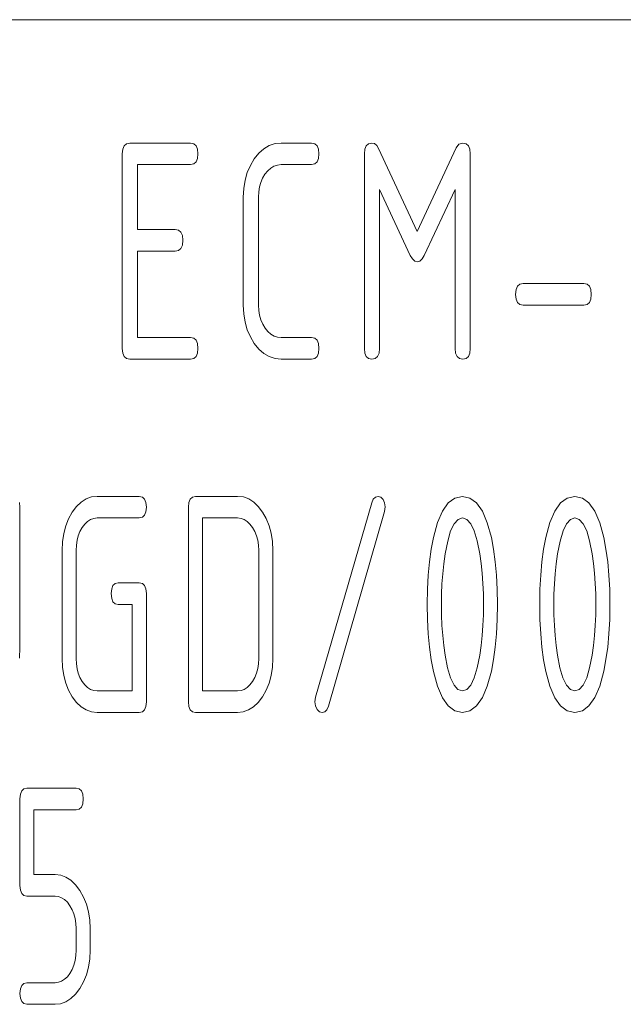
# Paper-space layout 'SHEET-001' of a CAD drawing. Units: millimetres. Extents: x 0 to 297, y 0 to 210.
# Drawn here: x 276 to 282, y 21 to 30 of the extents above; entities that cross this region are included whole.
import ezdxf

# ---------------------------------------------------------------- set-up
doc = ezdxf.new("R2010")
doc.units = ezdxf.units.MM
doc.layers.add('1', color=7, linetype='Continuous')

psp = doc.layouts.new('SHEET-001')

# ---------------------------------------------------------------- linework, layer by layer
at = {"layer": '1', "color": 18, "linetype": 'Continuous', "lineweight": 13}
for p, q in [((155, 30), (287, 30)), ((276.8755, 28.7588), (276.8799, 28.8026)), ((276.8799, 28.8026), (276.893, 28.8338)), ((276.893, 28.8338), (276.9149, 28.8526)), ((276.9149, 28.8526), (276.9456, 28.8588)), ((276.9456, 28.8588), (277.5055, 28.8588)), ((277.5055, 28.8588), (277.5361, 28.8526)), ((277.5361, 28.8526), (277.558, 28.8338)), ((277.558, 28.8338), (277.5711, 28.8026)), ((277.5711, 28.8026), (277.5755, 28.7588)), ((278.1402, 28.7648), (278.1864, 28.8059)), ((278.1864, 28.8059), (278.2361, 28.8353)), ((278.2361, 28.8353), (278.2891, 28.8529)), ((278.2891, 28.8529), (278.3455, 28.8588)), ((278.3455, 28.8588), (278.6255, 28.8588)), ((278.6255, 28.8588), (278.6561, 28.8526)), ((278.6561, 28.8526), (278.678, 28.8338)), ((278.678, 28.8338), (278.6911, 28.8026)), ((278.6911, 28.8026), (278.6955, 28.7588)), ((279.1155, 28.7588), (279.1199, 28.8026)), ((279.1199, 28.8026), (279.133, 28.8338)), ((279.133, 28.8338), (279.1549, 28.8526)), ((279.1549, 28.8526), (279.1855, 28.8588)), ((279.1855, 28.8588), (279.2093, 28.8533)), ((279.2093, 28.8533), (279.2298, 28.8366)), ((279.2298, 28.8366), (279.247, 28.8088)), ((279.247, 28.8088), (279.6055, 28.0406)), ((279.6055, 28.0406), (279.9661, 28.8149)), ((279.9661, 28.8149), (279.991, 28.8478)), ((279.991, 28.8478), (280.0255, 28.8588)), ((280.0255, 28.8588), (280.0561, 28.8526)), ((280.0561, 28.8526), (280.078, 28.8338)), ((280.078, 28.8338), (280.0912, 28.8026)), ((280.0912, 28.8026), (280.0955, 28.7588)), ((276.8755, 26.9588), (276.8755, 28.7588)), ((277.5711, 28.7151), (277.558, 28.6838)), ((277.5755, 28.7588), (277.5711, 28.7151)), ((278.0607, 28.6512), (278.0973, 28.7119)), ((278.0973, 28.7119), (278.1402, 28.7648)), ((278.6911, 28.7151), (278.678, 28.6838)), ((278.6955, 28.7588), (278.6911, 28.7151)), ((279.1155, 26.9588), (279.1155, 28.7588)), ((280.0955, 28.7588), (280.0955, 26.9588)), ((277.5055, 28.6588), (277.0155, 28.6588)), ((277.0155, 28.6588), (277.0155, 28.0588)), ((277.5361, 28.6651), (277.5055, 28.6588)), ((277.558, 28.6838), (277.5361, 28.6651)), ((278.0322, 28.5855), (278.0607, 28.6512)), ((278.2494, 28.6272), (278.2216, 28.6026)), ((278.2793, 28.6448), (278.2494, 28.6272)), ((278.3114, 28.6553), (278.2793, 28.6448)), ((278.3455, 28.6588), (278.3114, 28.6553)), ((278.6255, 28.6588), (278.3455, 28.6588)), ((278.6561, 28.6651), (278.6255, 28.6588)), ((278.678, 28.6838), (278.6561, 28.6651)), ((278.0118, 28.5149), (278.0322, 28.5855)), ((278.1742, 28.5343), (278.1573, 28.4948)), ((278.196, 28.5709), (278.1742, 28.5343)), ((278.2216, 28.6026), (278.196, 28.5709)), ((277.9955, 28.3588), (277.9996, 28.4394)), ((277.9996, 28.4394), (278.0118, 28.5149)), ((278.1452, 28.4524), (278.1379, 28.4071)), ((278.1573, 28.4948), (278.1452, 28.4524)), ((279.5398, 27.8194), (279.2556, 28.43)), ((279.2556, 28.43), (279.2556, 26.9588)), ((279.9555, 28.43), (279.6702, 27.8194)), ((279.9555, 26.9588), (279.9555, 28.43)), ((277.9955, 27.3588), (277.9955, 28.3588)), ((278.1379, 28.4071), (278.1355, 28.3588)), ((278.1355, 28.3588), (278.1355, 27.3588)), ((277.0155, 28.0588), (277.3655, 28.0588)), ((277.3655, 28.0588), (277.3961, 28.0526)), ((277.3961, 28.0526), (277.418, 28.0338)), ((277.418, 28.0338), (277.4311, 28.0026)), ((277.4311, 28.0026), (277.4355, 27.9588)), ((277.418, 27.8838), (277.3961, 27.8651)), ((277.4311, 27.9151), (277.418, 27.8838)), ((277.4355, 27.9588), (277.4311, 27.9151)), ((277.3655, 27.8588), (277.0155, 27.8588)), ((277.0155, 27.8588), (277.0155, 27.0588)), ((277.3961, 27.8651), (277.3655, 27.8588)), ((279.5598, 27.7858), (279.5398, 27.8194)), ((279.6702, 27.8194), (279.6503, 27.7858)), ((279.5817, 27.7656), (279.5598, 27.7858)), ((279.6055, 27.7588), (279.5817, 27.7656)), ((279.6287, 27.7656), (279.6055, 27.7588)), ((279.6503, 27.7858), (279.6287, 27.7656)), ((280.5199, 27.5026), (280.533, 27.5338)), ((280.533, 27.5338), (280.5549, 27.5526)), ((280.5549, 27.5526), (280.5855, 27.5588)), ((280.5855, 27.5588), (281.1455, 27.5588)), ((281.1455, 27.5588), (281.1761, 27.5526)), ((281.1761, 27.5526), (281.198, 27.5338)), ((281.198, 27.5338), (281.2112, 27.5026)), ((280.5155, 27.4588), (280.5199, 27.5026)), ((280.5199, 27.4151), (280.5155, 27.4588)), ((281.2112, 27.5026), (281.2155, 27.4588)), ((281.2155, 27.4588), (281.2112, 27.4151)), ((277.9996, 27.2782), (277.9955, 27.3588)), ((278.1355, 27.3588), (278.138, 27.3106)), ((280.533, 27.3838), (280.5199, 27.4151)), ((280.5549, 27.3651), (280.533, 27.3838)), ((280.5855, 27.3588), (280.5549, 27.3651)), ((281.1455, 27.3588), (280.5855, 27.3588)), ((281.1761, 27.3651), (281.1455, 27.3588)), ((281.198, 27.3838), (281.1761, 27.3651)), ((281.2112, 27.4151), (281.198, 27.3838)), ((278.0118, 27.2025), (277.9996, 27.2782)), ((278.138, 27.3106), (278.1454, 27.2652)), ((278.1454, 27.2652), (278.1577, 27.2228)), ((278.0322, 27.1316), (278.0118, 27.2025)), ((278.1577, 27.2228), (278.1749, 27.1833)), ((278.1749, 27.1833), (278.197, 27.1467)), ((277.0155, 27.0588), (277.5055, 27.0588)), ((277.5055, 27.0588), (277.5361, 27.0526)), ((278.0607, 27.0655), (278.0322, 27.1316)), ((278.0973, 27.0043), (278.0607, 27.0655)), ((278.197, 27.1467), (278.2227, 27.1151)), ((278.2227, 27.1151), (278.2503, 27.0905)), ((278.2503, 27.0905), (278.28, 27.0729)), ((278.28, 27.0729), (278.3117, 27.0623)), ((278.3117, 27.0623), (278.3455, 27.0588)), ((278.3455, 27.0588), (278.6255, 27.0588)), ((278.6255, 27.0588), (278.6561, 27.0526)), ((277.5361, 27.0526), (277.558, 27.0338)), ((277.558, 27.0338), (277.5711, 27.0026)), ((277.5711, 27.0026), (277.5755, 26.9588)), ((278.1402, 26.9519), (278.0973, 27.0043)), ((278.6561, 27.0526), (278.678, 27.0338)), ((278.678, 27.0338), (278.6911, 27.0026)), ((278.6911, 27.0026), (278.6955, 26.9588)), ((276.8799, 26.9151), (276.8755, 26.9588)), ((276.893, 26.8838), (276.8799, 26.9151)), ((276.9149, 26.8651), (276.893, 26.8838)), ((277.558, 26.8838), (277.5361, 26.8651)), ((277.5711, 26.9151), (277.558, 26.8838)), ((277.5755, 26.9588), (277.5711, 26.9151)), ((278.1864, 26.9112), (278.1402, 26.9519)), ((278.2361, 26.8821), (278.1864, 26.9112)), ((278.2891, 26.8646), (278.2361, 26.8821)), ((278.678, 26.8838), (278.6561, 26.8651)), ((278.6911, 26.9151), (278.678, 26.8838)), ((278.6955, 26.9588), (278.6911, 26.9151)), ((279.1199, 26.9151), (279.1155, 26.9588)), ((279.133, 26.8838), (279.1199, 26.9151)), ((279.1549, 26.8651), (279.133, 26.8838)), ((279.238, 26.8838), (279.2162, 26.8651)), ((279.2511, 26.9151), (279.238, 26.8838)), ((279.2556, 26.9588), (279.2511, 26.9151)), ((279.9599, 26.9151), (279.9555, 26.9588)), ((279.9731, 26.8838), (279.9599, 26.9151)), ((279.9949, 26.8651), (279.9731, 26.8838)), ((280.078, 26.8838), (280.0561, 26.8651)), ((280.0912, 26.9151), (280.078, 26.8838)), ((280.0955, 26.9588), (280.0912, 26.9151)), ((276.9456, 26.8588), (276.9149, 26.8651)), ((277.5055, 26.8588), (276.9456, 26.8588)), ((277.5361, 26.8651), (277.5055, 26.8588)), ((278.3455, 26.8588), (278.2891, 26.8646)), ((278.6255, 26.8588), (278.3455, 26.8588)), ((278.6561, 26.8651), (278.6255, 26.8588)), ((279.1855, 26.8588), (279.1549, 26.8651)), ((279.2162, 26.8651), (279.1855, 26.8588)), ((280.0255, 26.8588), (279.9949, 26.8651)), ((280.0561, 26.8651), (280.0255, 26.8588)), ((275.9239, 25.5333), (275.928, 25.4896)), ((276.4523, 25.4955), (276.4953, 25.5367)), ((276.4953, 25.5367), (276.5414, 25.566)), ((276.5414, 25.566), (276.5906, 25.5837)), ((276.5906, 25.5837), (276.643, 25.5896)), ((276.643, 25.5896), (277.033, 25.5896)), ((277.033, 25.5896), (277.0614, 25.5833)), ((277.0614, 25.5833), (277.0818, 25.5646)), ((277.0818, 25.5646), (277.0939, 25.5333)), ((277.0939, 25.5333), (277.098, 25.4896)), ((277.488, 25.4896), (277.4921, 25.5333)), ((277.4921, 25.5333), (277.5042, 25.5646)), ((277.5042, 25.5646), (277.5245, 25.5833)), ((277.5245, 25.5833), (277.553, 25.5896)), ((277.553, 25.5896), (277.943, 25.5896)), ((277.943, 25.5896), (277.996, 25.5837)), ((277.996, 25.5837), (278.0456, 25.5663)), ((278.0456, 25.5663), (278.0917, 25.5372)), ((278.0917, 25.5372), (278.1343, 25.4965)), ((278.6639, 23.7305), (279.1839, 25.5305)), ((279.1839, 25.5305), (279.1978, 25.5633)), ((279.1978, 25.5633), (279.2172, 25.583)), ((279.2172, 25.583), (279.242, 25.5896)), ((279.242, 25.5896), (279.2669, 25.5824)), ((279.2669, 25.5824), (279.2883, 25.5608)), ((279.2883, 25.5608), (279.3031, 25.529)), ((279.3031, 25.529), (279.308, 25.4911)), ((279.8382, 25.4526), (279.8918, 25.5287)), ((279.8918, 25.5287), (279.9533, 25.5743)), ((279.9533, 25.5743), (280.023, 25.5896)), ((280.023, 25.5896), (280.0927, 25.5743)), ((280.0927, 25.5743), (280.1543, 25.5285)), ((280.1543, 25.5285), (280.2078, 25.4521)), ((280.8782, 25.4526), (280.9317, 25.5287)), ((280.9317, 25.5287), (280.9933, 25.5743)), ((280.9933, 25.5743), (281.063, 25.5896)), ((281.063, 25.5896), (281.1326, 25.5743)), ((281.1326, 25.5743), (281.1942, 25.5285)), ((281.1942, 25.5285), (281.2478, 25.4521)), ((275.928, 25.4896), (275.928, 24.1896)), ((276.3785, 25.3819), (276.4126, 25.4426)), ((276.4126, 25.4426), (276.4523, 25.4955)), ((277.0939, 25.4458), (277.0818, 25.4146)), ((277.098, 25.4896), (277.0939, 25.4458)), ((277.488, 23.6896), (277.488, 25.4896)), ((278.1343, 25.4965), (278.1735, 25.4441)), ((278.1735, 25.4441), (278.2075, 25.3839)), ((279.3021, 25.4486), (278.7821, 23.6487)), ((279.308, 25.4911), (279.3021, 25.4486)), ((279.7926, 25.3462), (279.8382, 25.4526)), ((280.2078, 25.4521), (280.2534, 25.3452)), ((280.8326, 25.3462), (280.8782, 25.4526)), ((281.2478, 25.4521), (281.2934, 25.3452)), ((276.352, 25.3163), (276.3785, 25.3819)), ((276.528, 25.3333), (276.5041, 25.3017)), ((276.5538, 25.3579), (276.528, 25.3333)), ((276.5815, 25.3755), (276.5538, 25.3579)), ((276.6113, 25.386), (276.5815, 25.3755)), ((276.643, 25.3896), (276.6113, 25.386)), ((277.033, 25.3896), (276.643, 25.3896)), ((277.0614, 25.3958), (277.033, 25.3896)), ((277.0818, 25.4146), (277.0614, 25.3958)), ((277.618, 25.3896), (277.618, 23.7896)), ((277.943, 25.3896), (277.618, 25.3896)), ((277.9744, 25.386), (277.943, 25.3896)), ((278.0038, 25.3755), (277.9744, 25.386)), ((278.0314, 25.3579), (278.0038, 25.3755)), ((278.0571, 25.3333), (278.0314, 25.3579)), ((278.0809, 25.3017), (278.0571, 25.3333)), ((278.2075, 25.3839), (278.2339, 25.3183)), ((279.7551, 25.2093), (279.7926, 25.3462)), ((279.946, 25.3362), (279.914, 25.2696)), ((279.9823, 25.3762), (279.946, 25.3362)), ((280.023, 25.3896), (279.9823, 25.3762)), ((280.0641, 25.3763), (280.023, 25.3896)), ((280.1007, 25.3365), (280.0641, 25.3763)), ((280.1328, 25.2701), (280.1007, 25.3365)), ((280.2534, 25.3452), (280.2909, 25.2077)), ((280.7951, 25.2093), (280.8326, 25.3462)), ((280.9859, 25.3362), (280.954, 25.2696)), ((281.0222, 25.3762), (280.9859, 25.3362)), ((281.063, 25.3896), (281.0222, 25.3762)), ((281.1041, 25.3763), (281.063, 25.3896)), ((281.1407, 25.3365), (281.1041, 25.3763)), ((281.1728, 25.2701), (281.1407, 25.3365)), ((281.2934, 25.3452), (281.3309, 25.2077)), ((276.3218, 25.1701), (276.3331, 25.2457)), ((276.3331, 25.2457), (276.352, 25.3163)), ((276.4839, 25.2651), (276.4682, 25.2256)), ((276.5041, 25.3017), (276.4839, 25.2651)), ((278.1014, 25.2651), (278.0809, 25.3017)), ((278.1174, 25.2256), (278.1014, 25.2651)), ((278.2339, 25.3183), (278.2529, 25.2474)), ((278.2529, 25.2474), (278.2642, 25.1711)), ((279.914, 25.2696), (279.8866, 25.1762)), ((280.1604, 25.1772), (280.1328, 25.2701)), ((280.954, 25.2696), (280.9265, 25.1762)), ((281.2004, 25.1772), (281.1728, 25.2701)), ((276.318, 25.0896), (276.3218, 25.1701)), ((276.457, 25.1831), (276.4502, 25.1378)), ((276.4682, 25.2256), (276.457, 25.1831)), ((278.1288, 25.1831), (278.1174, 25.2256)), ((278.1357, 25.1378), (278.1288, 25.1831)), ((278.2642, 25.1711), (278.268, 25.0896)), ((279.7345, 25.1011), (279.7551, 25.2093)), ((279.8866, 25.1762), (279.8634, 25.0562)), ((280.1835, 25.0577), (280.1604, 25.1772)), ((280.2909, 25.2077), (280.3114, 25.0996)), ((280.7746, 25.1011), (280.7951, 25.2093)), ((280.9265, 25.1762), (280.9034, 25.0562)), ((281.2235, 25.0577), (281.2004, 25.1772)), ((281.3309, 25.2077), (281.3515, 25.0996)), ((276.318, 24.0896), (276.318, 25.0896)), ((276.4502, 25.1378), (276.448, 25.0896)), ((276.448, 25.0896), (276.448, 24.0896)), ((278.138, 25.0896), (278.1357, 25.1378)), ((278.138, 24.0896), (278.138, 25.0896)), ((278.268, 25.0896), (278.268, 24.0896)), ((279.7186, 24.985), (279.7345, 25.1011)), ((279.8634, 25.0562), (279.8507, 24.9658)), ((280.1959, 24.9687), (280.1835, 25.0577)), ((280.3114, 25.0996), (280.3274, 24.9837)), ((280.7586, 24.985), (280.7746, 25.1011)), ((280.9034, 25.0562), (280.8907, 24.9658)), ((281.236, 24.9687), (281.2235, 25.0577)), ((281.3515, 25.0996), (281.3674, 24.9837)), ((279.7071, 24.8611), (279.7186, 24.985)), ((279.8507, 24.9658), (279.8408, 24.8739)), ((280.2056, 24.8774), (280.1959, 24.9687)), ((280.3274, 24.9837), (280.3388, 24.8601)), ((280.7471, 24.8611), (280.7586, 24.985)), ((280.8907, 24.9658), (280.8808, 24.8739)), ((281.2456, 24.8774), (281.236, 24.9687)), ((281.3674, 24.9837), (281.3789, 24.8601)), ((279.8408, 24.8739), (279.8336, 24.7806)), ((280.2125, 24.7837), (280.2056, 24.8774)), ((280.8808, 24.8739), (280.8737, 24.7806)), ((281.2525, 24.7837), (281.2456, 24.8774)), ((276.7892, 24.7646), (276.8095, 24.7833)), ((276.8095, 24.7833), (276.838, 24.7896)), ((276.838, 24.7896), (277.033, 24.7896)), ((277.033, 24.7896), (277.0614, 24.7833)), ((277.0614, 24.7833), (277.0818, 24.7646)), ((279.7003, 24.7293), (279.7071, 24.8611)), ((279.8336, 24.7806), (279.8294, 24.6858)), ((280.2166, 24.6878), (280.2125, 24.7837)), ((280.3388, 24.8601), (280.3457, 24.7287)), ((280.7403, 24.7293), (280.7471, 24.8611)), ((280.8737, 24.7806), (280.8694, 24.6858)), ((281.2567, 24.6878), (281.2525, 24.7837)), ((281.3789, 24.8601), (281.3857, 24.7287)), ((276.773, 24.6896), (276.7771, 24.7333)), ((276.7771, 24.6458), (276.773, 24.6896)), ((276.7771, 24.7333), (276.7892, 24.7646)), ((277.0818, 24.7646), (277.0939, 24.7333)), ((277.0939, 24.7333), (277.098, 24.6896)), ((277.098, 24.6896), (277.098, 23.6896)), ((279.698, 24.5896), (279.7003, 24.7293)), ((280.3457, 24.7287), (280.348, 24.5896)), ((280.738, 24.5896), (280.7403, 24.7293)), ((281.3857, 24.7287), (281.388, 24.5896)), ((276.7892, 24.6146), (276.7771, 24.6458)), ((276.8095, 24.5958), (276.7892, 24.6146)), ((279.8294, 24.6858), (279.828, 24.5896)), ((280.218, 24.5896), (280.2166, 24.6878)), ((280.8694, 24.6858), (280.868, 24.5896)), ((281.258, 24.5896), (281.2567, 24.6878)), ((276.838, 24.5896), (276.8095, 24.5958)), ((276.968, 24.5896), (276.838, 24.5896)), ((276.968, 23.7896), (276.968, 24.5896)), ((279.7003, 24.4499), (279.698, 24.5896)), ((279.828, 24.5896), (279.8294, 24.4918)), ((280.2166, 24.4918), (280.218, 24.5896)), ((280.348, 24.5896), (280.3457, 24.4504)), ((280.7403, 24.4499), (280.738, 24.5896)), ((280.868, 24.5896), (280.8694, 24.4918)), ((281.2567, 24.4918), (281.258, 24.5896)), ((281.388, 24.5896), (281.3857, 24.4504)), ((279.7071, 24.318), (279.7003, 24.4499)), ((279.8294, 24.4918), (279.8335, 24.3961)), ((280.2125, 24.3961), (280.2166, 24.4918)), ((280.3457, 24.4504), (280.3388, 24.319)), ((280.7471, 24.318), (280.7403, 24.4499)), ((280.8694, 24.4918), (280.8735, 24.3961)), ((281.2525, 24.3961), (281.2567, 24.4918)), ((281.3857, 24.4504), (281.3789, 24.319)), ((279.8335, 24.3961), (279.8404, 24.3025)), ((280.2056, 24.3025), (280.2125, 24.3961)), ((280.8735, 24.3961), (280.8804, 24.3025)), ((281.2456, 24.3025), (281.2525, 24.3961)), ((279.7186, 24.1941), (279.7071, 24.318)), ((279.8404, 24.3025), (279.85, 24.2109)), ((280.1959, 24.2109), (280.2056, 24.3025)), ((280.3388, 24.319), (280.3274, 24.1954)), ((280.7586, 24.1941), (280.7471, 24.318)), ((280.8804, 24.3025), (280.89, 24.2109)), ((281.236, 24.2109), (281.2456, 24.3025)), ((281.3789, 24.319), (281.3674, 24.1954)), ((275.928, 24.1896), (275.9234, 24.0931)), ((279.7345, 24.078), (279.7186, 24.1941)), ((279.85, 24.2109), (279.8625, 24.1214)), ((280.1835, 24.1214), (280.1959, 24.2109)), ((280.3274, 24.1954), (280.3114, 24.0795)), ((280.7746, 24.078), (280.7586, 24.1941)), ((280.89, 24.2109), (280.9025, 24.1214)), ((281.2235, 24.1214), (281.236, 24.2109)), ((281.3674, 24.1954), (281.3515, 24.0795)), ((276.3218, 24.009), (276.318, 24.0896)), ((276.448, 24.0896), (276.4502, 24.0408)), ((278.1357, 24.0413), (278.138, 24.0896)), ((278.268, 24.0896), (278.2642, 24.009)), ((279.7551, 23.9699), (279.7345, 24.078)), ((279.8625, 24.1214), (279.8856, 24.0019)), ((280.1604, 24.0019), (280.1835, 24.1214)), ((280.3114, 24.0795), (280.2909, 23.9714)), ((280.7951, 23.9699), (280.7746, 24.078)), ((280.9025, 24.1214), (280.9256, 24.0019)), ((281.2004, 24.0019), (281.2235, 24.1214)), ((281.3515, 24.0795), (281.3309, 23.9714)), ((276.3331, 23.9332), (276.3218, 24.009)), ((276.4502, 24.0408), (276.457, 23.995)), ((276.457, 23.995), (276.4682, 23.9523)), ((278.1174, 23.9536), (278.1288, 23.996)), ((278.1288, 23.996), (278.1357, 24.0413)), ((278.2642, 24.009), (278.2527, 23.9332)), ((279.7926, 23.833), (279.7551, 23.9699)), ((279.8856, 24.0019), (279.9132, 23.909)), ((280.1328, 23.909), (280.1604, 24.0019)), ((280.2909, 23.9714), (280.2534, 23.8339)), ((280.8326, 23.833), (280.7951, 23.9699)), ((280.9256, 24.0019), (280.9532, 23.909)), ((281.1728, 23.909), (281.2004, 24.0019)), ((281.3309, 23.9714), (281.2934, 23.8339)), ((276.352, 23.8623), (276.3331, 23.9332)), ((276.4682, 23.9523), (276.4839, 23.9126)), ((276.4839, 23.9126), (276.5041, 23.8759)), ((276.5041, 23.8759), (276.528, 23.8448)), ((278.0571, 23.8458), (278.0809, 23.8774)), ((278.0809, 23.8774), (278.1014, 23.914)), ((278.1014, 23.914), (278.1174, 23.9536)), ((278.2527, 23.9332), (278.2336, 23.8623)), ((279.9132, 23.909), (279.9453, 23.8427)), ((280.1007, 23.8427), (280.1328, 23.909)), ((280.9532, 23.909), (280.9854, 23.8427)), ((281.1407, 23.8427), (281.1728, 23.909)), ((276.3785, 23.7962), (276.352, 23.8623)), ((276.4126, 23.735), (276.3785, 23.7962)), ((276.528, 23.8448), (276.5538, 23.8207)), ((276.5538, 23.8207), (276.5815, 23.8034)), ((276.5815, 23.8034), (276.6113, 23.793)), ((276.6113, 23.793), (276.643, 23.7896)), ((276.643, 23.7896), (276.968, 23.7896)), ((277.618, 23.7896), (277.943, 23.7896)), ((277.943, 23.7896), (277.9744, 23.7931)), ((277.9744, 23.7931), (278.0038, 23.8036)), ((278.0038, 23.8036), (278.0314, 23.8212)), ((278.0314, 23.8212), (278.0571, 23.8458)), ((278.2068, 23.7962), (278.1725, 23.735)), ((278.2336, 23.8623), (278.2068, 23.7962)), ((279.8382, 23.7265), (279.7926, 23.833)), ((279.9453, 23.8427), (279.9819, 23.8028)), ((279.9819, 23.8028), (280.023, 23.7896)), ((280.023, 23.7896), (280.0641, 23.8028)), ((280.0641, 23.8028), (280.1007, 23.8427)), ((280.2534, 23.8339), (280.2078, 23.727)), ((280.8782, 23.7265), (280.8326, 23.833)), ((280.9854, 23.8427), (281.0219, 23.8028)), ((281.0219, 23.8028), (281.063, 23.7896)), ((281.063, 23.7896), (281.1041, 23.8028)), ((281.1041, 23.8028), (281.1407, 23.8427)), ((281.2934, 23.8339), (281.2478, 23.727)), ((276.4523, 23.6826), (276.4126, 23.735)), ((277.098, 23.6896), (277.0939, 23.6458)), ((277.4921, 23.6458), (277.488, 23.6896)), ((278.1725, 23.735), (278.133, 23.6826)), ((278.658, 23.6896), (278.6639, 23.7305)), ((278.6629, 23.6513), (278.658, 23.6896)), ((279.8918, 23.6504), (279.8382, 23.7265)), ((280.2078, 23.727), (280.1543, 23.6506)), ((280.9317, 23.6504), (280.8782, 23.7265)), ((281.2478, 23.727), (281.1942, 23.6506)), ((276.4953, 23.6419), (276.4523, 23.6826)), ((276.5414, 23.6128), (276.4953, 23.6419)), ((276.5906, 23.5954), (276.5414, 23.6128)), ((277.0818, 23.6146), (277.0614, 23.5958)), ((277.0939, 23.6458), (277.0818, 23.6146)), ((277.5042, 23.6146), (277.4921, 23.6458)), ((277.5245, 23.5958), (277.5042, 23.6146)), ((278.0445, 23.6128), (277.9953, 23.5954)), ((278.0904, 23.6419), (278.0445, 23.6128)), ((278.133, 23.6826), (278.0904, 23.6419)), ((278.6777, 23.6183), (278.6629, 23.6513)), ((278.6991, 23.5968), (278.6777, 23.6183)), ((278.724, 23.5896), (278.6991, 23.5968)), ((278.7488, 23.5961), (278.724, 23.5896)), ((278.7682, 23.6158), (278.7488, 23.5961)), ((278.7821, 23.6487), (278.7682, 23.6158)), ((279.9533, 23.6048), (279.8918, 23.6504)), ((280.023, 23.5896), (279.9533, 23.6048)), ((280.0927, 23.6048), (280.023, 23.5896)), ((280.1543, 23.6506), (280.0927, 23.6048)), ((280.9933, 23.6048), (280.9317, 23.6504)), ((281.063, 23.5896), (280.9933, 23.6048)), ((281.1326, 23.6048), (281.063, 23.5896)), ((281.1942, 23.6506), (281.1326, 23.6048)), ((276.643, 23.5896), (276.5906, 23.5954)), ((277.033, 23.5896), (276.643, 23.5896)), ((277.0614, 23.5958), (277.033, 23.5896)), ((277.553, 23.5896), (277.5245, 23.5958)), ((277.943, 23.5896), (277.553, 23.5896)), ((277.9953, 23.5954), (277.943, 23.5896)), ((275.9443, 22.8646), (275.9646, 22.8833)), ((275.9646, 22.8833), (275.993, 22.8896)), ((275.993, 22.8896), (276.448, 22.8896)), ((276.448, 22.8896), (276.4764, 22.8833)), ((276.4764, 22.8833), (276.4967, 22.8646)), ((275.928, 22.7896), (275.9321, 22.8333)), ((275.928, 21.9896), (275.928, 22.7896)), ((275.9321, 22.8333), (275.9443, 22.8646)), ((276.4967, 22.8646), (276.509, 22.8333)), ((276.509, 22.8333), (276.513, 22.7896)), ((276.513, 22.7896), (276.509, 22.7458)), ((276.448, 22.6896), (276.058, 22.6896)), ((276.058, 22.6896), (276.058, 22.0896)), ((276.4764, 22.6958), (276.448, 22.6896)), ((276.4967, 22.7146), (276.4764, 22.6958)), ((276.509, 22.7458), (276.4967, 22.7146)), ((276.058, 22.0896), (276.253, 22.0896)), ((276.253, 22.0896), (276.3054, 22.0837)), ((276.3054, 22.0837), (276.3545, 22.066)), ((276.3545, 22.066), (276.4004, 22.0367)), ((275.9321, 21.9458), (275.928, 21.9896)), ((276.4004, 22.0367), (276.4431, 21.9955)), ((276.4431, 21.9955), (276.4825, 21.9426)), ((275.9443, 21.9146), (275.9321, 21.9458)), ((275.9646, 21.8958), (275.9443, 21.9146)), ((275.993, 21.8896), (275.9646, 21.8958)), ((276.253, 21.8896), (275.993, 21.8896)), ((276.2844, 21.886), (276.253, 21.8896)), ((276.3138, 21.8755), (276.2844, 21.886)), ((276.3414, 21.8579), (276.3138, 21.8755)), ((276.4825, 21.9426), (276.5168, 21.8814)), ((276.5168, 21.8814), (276.5436, 21.8156)), ((276.3671, 21.8333), (276.3414, 21.8579)), ((276.3909, 21.8017), (276.3671, 21.8333)), ((276.4114, 21.7651), (276.3909, 21.8017)), ((276.5436, 21.8156), (276.5627, 21.745)), ((276.4274, 21.7256), (276.4114, 21.7651)), ((276.4388, 21.6831), (276.4274, 21.7256)), ((276.4457, 21.6378), (276.4388, 21.6831)), ((276.5627, 21.745), (276.5742, 21.6696)), ((276.448, 21.5896), (276.4457, 21.6378)), ((276.5742, 21.6696), (276.578, 21.5896)), ((276.448, 21.3896), (276.448, 21.5896)), ((276.578, 21.5896), (276.578, 21.3896)), ((276.4388, 21.295), (276.4457, 21.3408)), ((276.4457, 21.3408), (276.448, 21.3896)), ((276.578, 21.3896), (276.5742, 21.309)), ((276.4114, 21.2126), (276.4274, 21.2523)), ((276.4274, 21.2523), (276.4388, 21.295)), ((276.5627, 21.2332), (276.5436, 21.1623)), ((276.5742, 21.309), (276.5627, 21.2332)), ((276.3419, 21.1207), (276.3674, 21.1448)), ((276.3674, 21.1448), (276.3909, 21.1759)), ((276.3909, 21.1759), (276.4114, 21.2126)), ((276.5436, 21.1623), (276.5168, 21.0962)), ((275.9321, 21.0333), (275.9443, 21.0646)), ((275.9443, 21.0646), (275.9646, 21.0833)), ((275.9646, 21.0833), (275.993, 21.0896)), ((275.993, 21.0896), (276.253, 21.0896)), ((276.253, 21.0896), (276.2847, 21.093)), ((276.2847, 21.093), (276.3143, 21.1034)), ((276.3143, 21.1034), (276.3419, 21.1207)), ((276.5168, 21.0962), (276.4825, 21.035)), ((275.928, 20.9896), (275.9321, 21.0333)), ((275.9321, 20.9458), (275.928, 20.9896)), ((276.4427, 20.9827), (276.3999, 20.9419)), ((276.4825, 21.035), (276.4427, 20.9827)), ((275.9443, 20.9146), (275.9321, 20.9458)), ((275.9646, 20.8958), (275.9443, 20.9146)), ((275.993, 20.8896), (275.9646, 20.8958)), ((276.253, 20.8896), (275.993, 20.8896)), ((276.305, 20.8954), (276.253, 20.8896)), ((276.354, 20.9128), (276.305, 20.8954)), ((276.3999, 20.9419), (276.354, 20.9128))]:
    psp.add_line(p, q, dxfattribs=at)

doc.saveas('drawing.dxf')
